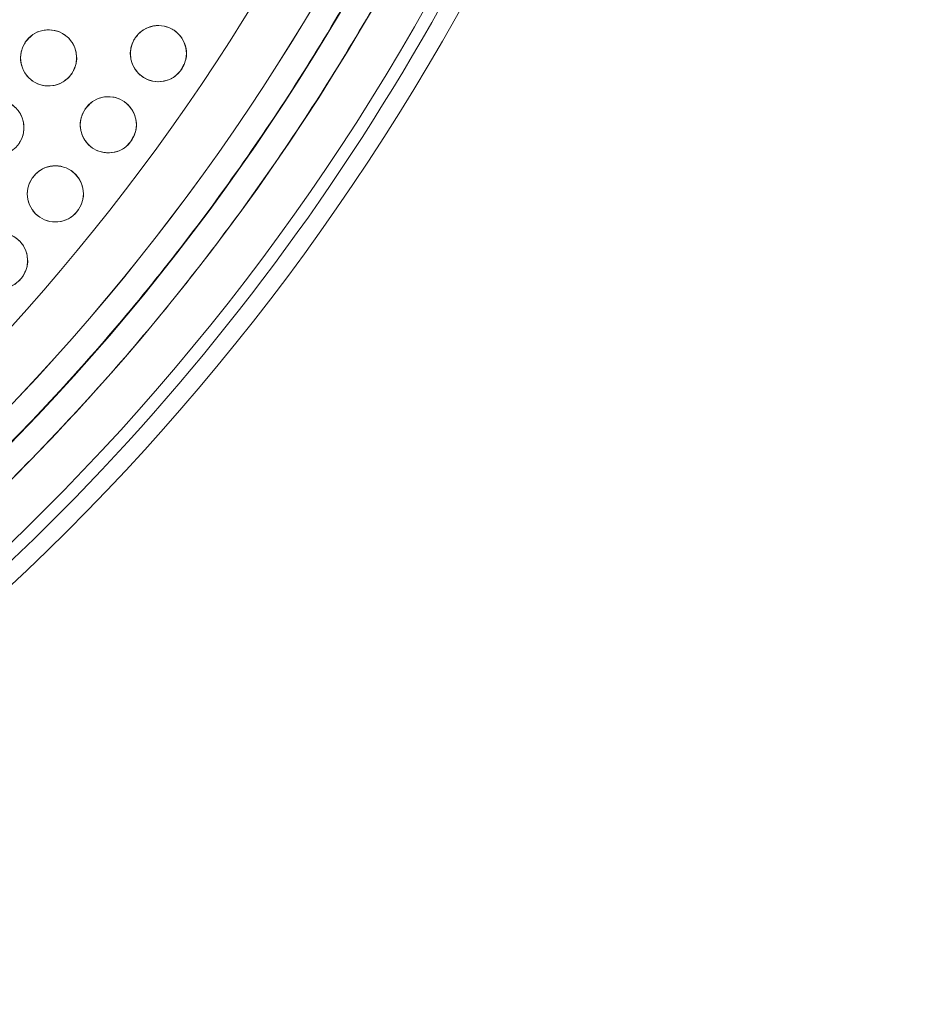
# Model space of a CAD drawing. Units: inches. Extents: x 4 to 207, y -1 to 132.
# Drawn here: x 119 to 121, y 106 to 108 of the extents above; entities that cross this region are included whole.
import ezdxf

# ---------------------------------------------------------------- set-up
doc = ezdxf.new("R2010")
doc.units = ezdxf.units.IN
doc.header["$MEASUREMENT"] = 0
doc.layers.add('TEXT', color=7, linetype='Continuous')
doc.styles.add('SLDTEXTSTYLE0', font='TXT', dxfattribs={"width": 0.75})
doc.dimstyles.new('SLDDIMSTYLE1', dxfattribs={"dimtxt": 1.25, "dimasz": 1.25, "dimexe": 0, "dimexo": 0.0625, "dimgap": 0.3125, "dimtad": 0, "dimdec": 6, "dimrnd": 1e-09, "dimzin": 12, "dimdsep": 46, "dimlunit": 5, "dimtxsty": 'SLDTEXTSTYLE0', "dimsah": 1, "dimcen": 0.09, "dimadec": 0, "dimazin": 3, "dimtfac": 1, "dimtofl": 0, "dimtmove": 0, "dimatfit": 3, "dimfxl": 1, "dimfrac": 2, "dimtolj": 1, "dimtzin": 12, "dimarcsym": 0})

# ---------------------------------------------------------------- blocks, each defined once
blk = doc.blocks.new('_D_15')
at = {"layer": 'TEXT'}
for p, q in [((116.0334, 110.5357), (159.856, 110.5357)), ((158.856, 110.5357), (158.856, 105.1241)), ((158.856, 94.2759), (158.856, 100.2398)), ((154.9384, 94.2759), (159.856, 94.2759))]:
    blk.add_line(p, q, dxfattribs=at)
for points in [[(158.856, 110.5357), (158.6637, 109.2857), (159.0484, 109.2857)], [(158.856, 94.2759), (159.0484, 95.5259), (158.6637, 95.5259)]]:
    blk.add_solid(points, dxfattribs=at)
at = {"layer": 'TEXT', "insert": (158.2378, 100.2398), "char_height": 1.25, "attachment_point": 1, "rotation": 90, "style": 'SLDTEXTSTYLE0'}
blk.add_mtext('16 1/4', dxfattribs=at)

msp = doc.modelspace()

# ---------------------------------------------------------------- linework, layer by layer
at = {"color": 7, "linetype": 'Continuous', "lineweight": 15}
for p, q in [((119.004335, 107.8630245), (119.0095203, 107.8733869)), ((118.8913515, 107.7021253), (118.8964695, 107.7123531))]:
    msp.add_line(p, q, dxfattribs=at)
for centre, radius in [((115.0353973, 110.5387417), 5.25), ((115.0333579, 110.535725), 5.1800274), ((115.0333579, 110.535725), 5.0787402), ((115.0333579, 110.535725), 4.8425197), ((118.9523506, 107.8972518), 0.0629921), ((118.705816, 107.8877366), 0.0629921), ((118.839968, 107.7375534), 0.0629921), ((118.5876612, 107.731136), 0.0629921), ((118.7210819, 107.5826356), 0.0629921), ((118.5958953, 107.4327632), 0.0629921)]:
    msp.add_circle(centre, radius, dxfattribs=at)
for radius, start, end in [(5.019685, 301.130172, 28.869828), (4.9606299, 301.130172, 28.869828), (4.9606299, 301.1368956, 28.8631044), (5.2094646, 310.5080548, 340.9319452)]:
    msp.add_arc((115.0333579, 110.535725), radius, start, end, dxfattribs=at)
for points, knots in [([(110.6350399, 107.9963549), (110.7222303, 107.8547515), (110.8963353, 107.5719926), (111.2089062, 107.1825645), (111.555393, 106.8232608), (111.9367289, 106.5000848), (112.3467832, 106.2162434), (112.781963, 105.9739272), (113.2400467, 105.7755235), (113.7171952, 105.6220631), (114.2082394, 105.5159681), (114.7070249, 105.459229), (115.2082526, 105.4518234), (115.7071871, 105.4935949), (116.1989288, 105.5841504), (116.678756, 105.7223039), (117.1421809, 105.9065567), (117.5848859, 106.1350759), (118.0028239, 106.4055485), (118.3921006, 106.7154287), (118.7491688, 107.0617237), (119.0707229, 107.4412423), (119.3536935, 107.8505267), (119.5955545, 108.2857274), (119.794043, 108.7430863), (119.9465963, 109.2183652), (120.0518781, 109.7055811), (120.1092825, 110.1993341), (120.1176091, 110.6959821), (120.0775629, 111.1925321), (119.989005, 111.6848497), (119.8513728, 112.1660544), (119.6698187, 112.6338041), (119.5111981, 112.9277363), (119.4316759, 113.0750951)], [0, 0, 0, 0, 0.0312547625, 0.0624106676, 0.0937019497, 0.1250281824, 0.1562694755, 0.1873660343, 0.2185678744, 0.250018576, 0.2814961276, 0.3129098777, 0.3442911379, 0.3756363776, 0.4069360297, 0.438191644, 0.4694084189, 0.5005934493, 0.5317547713, 0.5628998873, 0.5940348782, 0.625169462, 0.6563164496, 0.6874808189, 0.7186750566, 0.7499471334, 0.7812214293, 0.8122888697, 0.8432984, 0.8745033279, 0.9058505626, 0.937224951, 0.9685286194, 1, 1, 1, 1]), ([(117.6279567, 106.2385986), (117.7633996, 106.3256307), (118.0336216, 106.4992683), (118.4048954, 106.8072234), (118.7463457, 107.1461306), (119.0532645, 107.5167147), (119.3232196, 107.9144306), (119.5538197, 108.3358673), (119.7430994, 108.7772324), (119.8893815, 109.2345574), (119.99136, 109.7037535), (120.0481216, 110.1806268), (120.0591343, 110.6609017), (120.0242043, 111.1403114), (119.9436969, 111.614706), (119.8174458, 112.0789334), (119.6498908, 112.5312672), (119.5026905, 112.8167528), (119.4289095, 112.9598463)], [0, 0, 0, 0, 0.062798928, 0.12529003, 0.187865547, 0.250376526, 0.312814975, 0.375228983, 0.437621467, 0.5, 0.562378533, 0.624771017, 0.687185025, 0.749623474, 0.812134453, 0.87470997, 0.937201072, 1, 1, 1, 1]), ([(118.897369, 107.9279931), (118.9023739, 107.9348725), (118.9121862, 107.94836), (118.9351243, 107.9593752), (118.9598416, 107.961499), (118.983595, 107.9536739), (119.0028783, 107.9376748), (119.0142038, 107.915423), (119.0170316, 107.8899267), (119.0105931, 107.8743829), (119.0073322, 107.8665103)], [0, 0, 0, 0, 0.1280834057, 0.2511124567, 0.3744251446, 0.498690401, 0.6229686288, 0.7468139218, 0.8717673687, 1, 1, 1, 1]), ([(118.6547209, 107.9245781), (118.6604814, 107.9308385), (118.6717752, 107.9431122), (118.6958248, 107.9514253), (118.7206227, 107.9507016), (118.7433225, 107.9402051), (118.7606445, 107.9221009), (118.7693445, 107.8986975), (118.7692309, 107.8730451), (118.761053, 107.8583419), (118.7569111, 107.850895)], [0, 0, 0, 0, 0.128083406, 0.251112457, 0.374425145, 0.498690401, 0.622968629, 0.746813922, 0.871767369, 1, 1, 1, 1]), ([(118.7569111, 107.850895), (118.7511506, 107.8446347), (118.7398569, 107.832361), (118.7158072, 107.8240479), (118.6910094, 107.8247716), (118.6683096, 107.8352681), (118.6509875, 107.8533723), (118.6422875, 107.8767757), (118.6424012, 107.9024281), (118.650579, 107.9171313), (118.6547209, 107.9245781)], [0, 0, 0, 0, 0.128082922, 0.251112133, 0.374424982, 0.4986904, 0.622968789, 0.746814244, 0.871767853, 1, 1, 1, 1]), ([(119.0073322, 107.8665103), (119.0023273, 107.8596309), (118.992515, 107.8461434), (118.9695769, 107.8351283), (118.9448596, 107.8330045), (118.9211062, 107.8408296), (118.9018229, 107.8568287), (118.8904974, 107.8790805), (118.8876696, 107.9045768), (118.8941081, 107.9201205), (118.897369, 107.9279931)], [0, 0, 0, 0, 0.128082922, 0.251112133, 0.374424982, 0.4986904, 0.622968789, 0.746814244, 0.871767853, 1, 1, 1, 1]), ([(118.7863037, 107.7705405), (118.7915886, 107.7772073), (118.8019499, 107.7902778), (118.8253237, 107.8003357), (118.8501077, 107.8014362), (118.8735174, 107.7926362), (118.892123, 107.7758538), (118.9025193, 107.753153), (118.904291, 107.7275616), (118.8972157, 107.7122972), (118.8936322, 107.7045661)], [0, 0, 0, 0, 0.128083406, 0.251112457, 0.374425145, 0.498690401, 0.622968629, 0.746813922, 0.871767369, 1, 1, 1, 1]), ([(118.5382099, 107.7701562), (118.5442362, 107.7761612), (118.556051, 107.7879342), (118.5804382, 107.7951977), (118.6051815, 107.7934004), (118.6274052, 107.7819305), (118.6439268, 107.7630929), (118.6516048, 107.7393346), (118.6503801, 107.7137112), (118.6415729, 107.699376), (118.6371123, 107.6921156)], [0, 0, 0, 0, 0.1280834057, 0.2511124567, 0.3744251446, 0.498690401, 0.6229686288, 0.7468139218, 0.8717673687, 1, 1, 1, 1]), ([(118.8936322, 107.7045661), (118.8883473, 107.6978994), (118.877986, 107.6848289), (118.8546123, 107.6747711), (118.8298284, 107.6736706), (118.8064186, 107.6824706), (118.787813, 107.6992529), (118.7774167, 107.7219537), (118.775645, 107.7475451), (118.7827203, 107.7628095), (118.7863037, 107.7705405)], [0, 0, 0, 0, 0.128082922, 0.251112133, 0.374424982, 0.4986904, 0.622968789, 0.746814244, 0.871767853, 1, 1, 1, 1]), ([(118.6688266, 107.6178123), (118.6743825, 107.624255), (118.6852751, 107.6368861), (118.7090445, 107.6459695), (118.7338528, 107.6460448), (118.7568789, 107.6362849), (118.7747751, 107.6187481), (118.7842244, 107.595637), (118.784937, 107.5699942), (118.7772369, 107.5550352), (118.773337, 107.5474589)], [0, 0, 0, 0, 0.128083406, 0.251112457, 0.374425145, 0.498690401, 0.622968629, 0.746813922, 0.871767369, 1, 1, 1, 1]), ([(118.773337, 107.5474589), (118.7677812, 107.5410162), (118.7568886, 107.5283851), (118.7331192, 107.5193018), (118.7083109, 107.5192264), (118.6852848, 107.5289863), (118.6673886, 107.5465232), (118.6579394, 107.5696342), (118.6572267, 107.595277), (118.6649268, 107.6102359), (118.6688266, 107.6178123)], [0, 0, 0, 0, 0.128082922, 0.251112133, 0.374424982, 0.4986904, 0.622968789, 0.746814244, 0.871767853, 1, 1, 1, 1]), ([(118.5451384, 107.4700692), (118.5509558, 107.4762768), (118.562361, 107.488447), (118.5864855, 107.4965404), (118.6112757, 107.4955905), (118.6338788, 107.4848874), (118.651035, 107.4666259), (118.6595212, 107.4431441), (118.6591735, 107.4174938), (118.6508618, 107.4028658), (118.6466522, 107.395457)], [0, 0, 0, 0, 0.128083406, 0.251112457, 0.374425145, 0.498690401, 0.622968629, 0.746813922, 0.871767369, 1, 1, 1, 1]), ([(118.6466522, 107.395457), (118.6408348, 107.3892495), (118.6294296, 107.3770793), (118.6053051, 107.368986), (118.5805149, 107.3699359), (118.5579118, 107.380639), (118.5407556, 107.3989005), (118.5322695, 107.4223823), (118.5326171, 107.4480325), (118.5409288, 107.4626605), (118.5451384, 107.4700692)], [0, 0, 0, 0, 0.128082922, 0.251112133, 0.374424982, 0.4986904, 0.622968789, 0.746814244, 0.871767853, 1, 1, 1, 1])]:
    msp.add_open_spline(points, degree=3, knots=knots, dxfattribs=at)

# ---------------------------------------------------------------- dimensions: what is measured, and where the dimension line sits
at = {"layer": 'TEXT'}
dim = msp.add_linear_dim(base=(158.8560492, 110.535725), p1=(153.9383973, 94.2759313), p2=(115.0333579, 110.535725), angle=90, dimstyle='SLDDIMSTYLE1', dxfattribs=at)
dim.commit()
dim.dimension.update_dxf_attribs({"geometry": '_D_15', "text_midpoint": (158.8560492, 102.6819387), "dimtype": 160})

doc.saveas('drawing.dxf')
